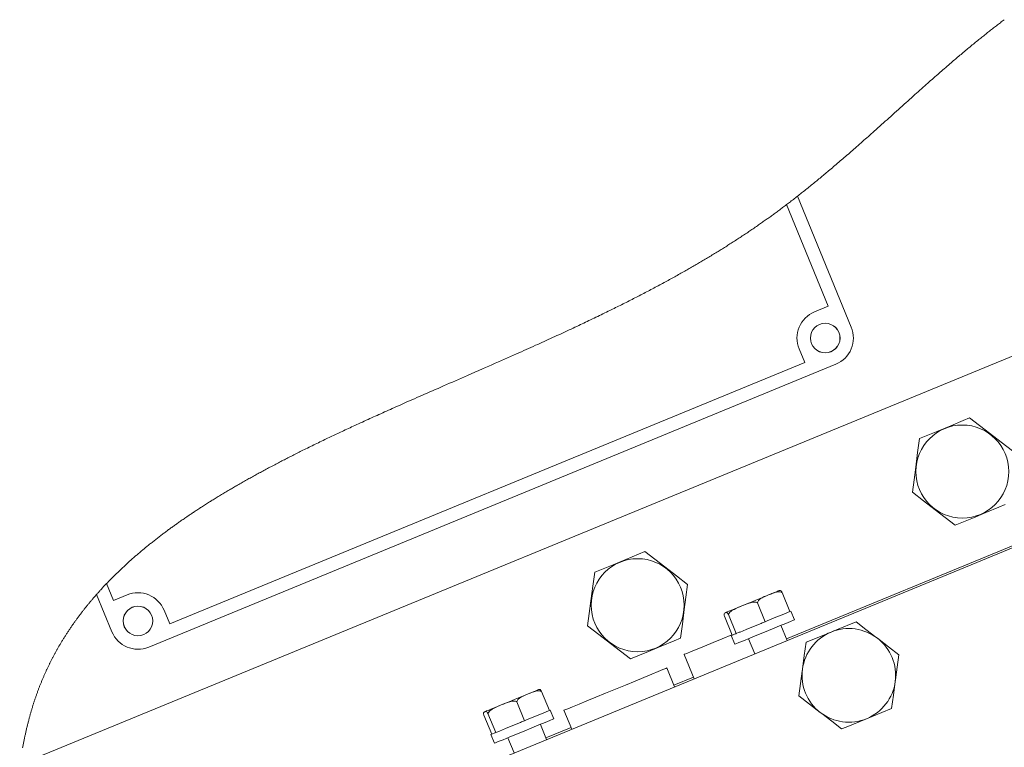
# Model space of a CAD drawing. Units: millimetres. Extents: x 11 to 1180, y 5 to 832.
# Drawn here: x 313 to 347, y 463 to 488 of the extents above; entities that cross this region are included whole.
import ezdxf

# ---------------------------------------------------------------- set-up
doc = ezdxf.new("R2010")
doc.units = ezdxf.units.MM

msp = doc.modelspace()

# ---------------------------------------------------------------- linework, layer by layer
at = {"color": 7, "linetype": 'Continuous', "lineweight": 15}
for p, q in [((341.77163, 477.19233), (339.92983, 481.6696)), ((340.98161, 477.91102), (339.55443, 481.38039)), ((358.85181, 480.97462), (313.3474, 462.25564)), ((340.51181, 477.71776), (340.98161, 477.91102)), ((340.17964, 475.98814), (339.98638, 476.45794)), ((317.75609, 466.26947), (341.2462, 475.93251)), ((318.47477, 467.05948), (340.17964, 475.98814)), ((356.51038, 473.5236), (339.55495, 466.54871)), ((350.18054, 470.85268), (327.86493, 461.67279)), ((316.31493, 468.4375), (316.55189, 467.86145)), ((339.40741, 468.13377), (339.67371, 467.4864)), ((315.97348, 468.06574), (316.49626, 466.79489)), ((316.55189, 467.86145), (317.02169, 468.05471)), ((338.55984, 467.7851), (338.82615, 467.13774)), ((318.28151, 467.52928), (318.47477, 467.05948)), ((337.46604, 467.44328), (337.4582, 467.44005)), ((339.5863, 467.45044), (339.67371, 467.4864)), ((339.70464, 467.49912), (339.67371, 467.4864)), ((339.82638, 467.20318), (339.70464, 467.49912)), ((337.43469, 467.32225), (337.70099, 466.67489)), ((337.57348, 467.37935), (337.83979, 466.73198)), ((338.72442, 467.09589), (338.82615, 467.13774)), ((338.82615, 467.13774), (338.91356, 467.1737)), ((337.83979, 466.73198), (337.94152, 466.77383)), ((339.57854, 466.49137), (339.36398, 467.01296)), ((337.67006, 466.66217), (337.7918, 466.36623)), ((337.82547, 466.72609), (337.83979, 466.73198)), ((338.25421, 466.55644), (338.46878, 466.03485)), ((336.05851, 466.01652), (336.4009, 465.1842)), ((335.73134, 464.90876), (335.46504, 465.55613)), ((336.37732, 465.24154), (335.70776, 464.9661)), ((331.18587, 464.7517), (331.45217, 464.10433)), ((330.3383, 464.40304), (330.60461, 463.75567)), ((331.36475, 464.06837), (331.45217, 464.10433)), ((331.4831, 464.11706), (331.45217, 464.10433)), ((331.60484, 463.82112), (331.4831, 464.11706)), ((331.95077, 464.11048), (332.21707, 463.46311)), ((329.21315, 463.94019), (329.47945, 463.29282)), ((329.2445, 464.06122), (329.23666, 464.05799)), ((329.35194, 463.99728), (329.61825, 463.34992)), ((330.50288, 463.71382), (330.60461, 463.75567)), ((330.60461, 463.75567), (330.69202, 463.79163)), ((331.357, 463.10931), (331.14244, 463.6309)), ((332.19349, 463.52045), (331.33341, 463.16664)), ((329.44852, 463.2801), (329.57026, 462.98416)), ((329.60393, 463.34403), (329.61825, 463.34992)), ((329.61825, 463.34992), (329.71998, 463.39177)), ((330.03267, 463.17438), (330.24723, 462.65278))]:
    msp.add_line(p, q, dxfattribs=at)
at = {"color": 7, "linetype": 'Continuous', "lineweight": 0, "flags": 128}
msp.add_lwpolyline([(347.0006, 487.69761), (346.96654, 487.67205), (346.93252, 487.64643), (346.89852, 487.62075), (346.86455, 487.595), (346.83061, 487.56918), (346.7967, 487.54331), (346.76343, 487.51784), (346.73018, 487.49231), (346.69696, 487.46672), (346.66377, 487.44107), (346.63, 487.4149), (346.59626, 487.38867), (346.56254, 487.36238), (346.52885, 487.33603), (346.49519, 487.30962), (346.46215, 487.28363), (346.42914, 487.25759), (346.39615, 487.23149), (346.36318, 487.20534), (346.32956, 487.1786), (346.29597, 487.1518), (346.2624, 487.12495), (346.22886, 487.09804), (346.19534, 487.07108), (346.16184, 487.04407), (346.12836, 487.01701), (346.0911, 486.98681), (346.05387, 486.95655), (346.01666, 486.92622), (345.97948, 486.89583), (345.94232, 486.86538), (345.90519, 486.83487), (345.86808, 486.8043), (345.831, 486.77366), (345.79217, 486.74151), (345.75336, 486.70929), (345.71458, 486.67701), (345.67582, 486.64467), (345.63708, 486.61226), (345.59836, 486.5798), (345.55967, 486.54727), (345.52099, 486.51469), (345.48234, 486.48205), (345.4437, 486.44935), (345.40508, 486.41659), (345.36648, 486.38378), (345.3301, 486.35279), (345.29374, 486.32175), (345.25739, 486.29066), (345.22105, 486.25953), (345.18472, 486.22835), (345.13758, 486.1878), (345.09045, 486.14718), (345.04335, 486.10648), (344.99626, 486.0657), (344.94919, 486.02486), (344.90213, 485.98395), (344.85777, 485.9453), (344.81343, 485.90661), (344.7691, 485.86785), (344.72478, 485.82903), (344.68047, 485.79016), (344.63102, 485.74672), (344.58158, 485.7032), (344.53215, 485.65963), (344.48273, 485.61598), (344.43331, 485.57228), (344.38389, 485.52852), (344.33448, 485.4847), (344.28507, 485.44082), (344.2286, 485.39061), (344.17212, 485.34033), (344.11564, 485.28998), (344.05915, 485.23957), (344.00266, 485.1891), (343.94616, 485.13857), (343.88964, 485.08798), (343.82745, 485.03227), (343.76525, 484.9765), (343.70302, 484.92067), (343.64077, 484.86479), (343.57849, 484.80886), (343.5124, 484.74948), (343.44627, 484.69005), (343.38011, 484.63058), (343.3139, 484.57106), (343.24764, 484.51151), (343.18134, 484.45192), (343.11877, 484.39571), (343.05615, 484.33947), (342.99349, 484.28322), (342.93076, 484.22694), (342.86799, 484.17066), (342.80514, 484.11436), (342.74224, 484.05806), (342.67927, 484.00176), (342.61624, 483.94545), (342.55313, 483.88915), (342.5035, 483.84492), (342.45382, 483.80069), (342.40409, 483.75647), (342.35431, 483.71226), (342.30448, 483.66806), (342.25398, 483.62333), (342.20343, 483.5786), (342.15283, 483.5339), (342.10216, 483.48921), (342.05144, 483.44454), (342.00065, 483.3999), (341.94981, 483.35527), (341.89891, 483.31067), (341.85314, 483.27065), (341.80733, 483.23064), (341.76146, 483.19066), (341.71554, 483.15071), (341.66956, 483.11078), (341.62353, 483.07087), (341.57743, 483.031), (341.53129, 482.99115), (341.48508, 482.95134), (341.43882, 482.91156), (341.39249, 482.87181), (341.3461, 482.83209), (341.29965, 482.79242), (341.25313, 482.75278), (341.21044, 482.71647), (341.16769, 482.6802), (341.12489, 482.64396), (341.08203, 482.60776), (341.03911, 482.57159), (340.99613, 482.53546), (340.95933, 482.50459), (340.92248, 482.47375), (340.88559, 482.44294), (340.84866, 482.41215), (340.81168, 482.3814), (340.77532, 482.35122), (340.73892, 482.32108), (340.70247, 482.29096), (340.66597, 482.26088), (340.62868, 482.23021), (340.59135, 482.19958), (340.55397, 482.16899), (340.51654, 482.13842), (340.47906, 482.1079), (340.44153, 482.07741), (340.40395, 482.04695), (340.36633, 482.01653), (340.32865, 481.98616), (340.29092, 481.95581), (340.25313, 481.92551), (340.2153, 481.89525), (340.17741, 481.86503), (340.13947, 481.83485), (340.10465, 481.80722), (340.06977, 481.77962), (340.03486, 481.75206), (339.99989, 481.72454), (339.96488, 481.69705), (339.92983, 481.6696), (339.89503, 481.64242), (339.86017, 481.61528), (339.82527, 481.58817), (339.79032, 481.56111), (339.75533, 481.53408), (339.72029, 481.50709), (339.6872, 481.48168), (339.65407, 481.4563), (339.6209, 481.43096), (339.58769, 481.40566), (339.55443, 481.38039), (339.52177, 481.35565), (339.48906, 481.33094), (339.45631, 481.30627), (339.42352, 481.28164), (339.39069, 481.25704), (339.35781, 481.23248), (339.32677, 481.20936), (339.29569, 481.18627), (339.26456, 481.16322), (339.2334, 481.1402), (339.2022, 481.11721), (339.17096, 481.09426), (339.13968, 481.07135), (339.10835, 481.04847), (339.07699, 481.02563), (339.04558, 481.00282), (339.01469, 480.98045), (338.98377, 480.95812), (338.9528, 480.93583), (338.92179, 480.91357), (338.89017, 480.89095), (338.85852, 480.86836), (338.82681, 480.84582), (338.79507, 480.82331), (338.76328, 480.80084), (338.73202, 480.7788), (338.70071, 480.75681), (338.66936, 480.73485), (338.63798, 480.71293), (338.60055, 480.68689), (338.56307, 480.6609), (338.52553, 480.63496), (338.48793, 480.60907), (338.45028, 480.58323), (338.41257, 480.55745), (338.37651, 480.53288), (338.34041, 480.50836), (338.30425, 480.48389), (338.26804, 480.45947), (338.23178, 480.43509), (338.19547, 480.41076), (338.15911, 480.38647), (338.1227, 480.36223), (338.0845, 480.33689), (338.04624, 480.31159), (338.00794, 480.28635), (337.96957, 480.26115), (337.93115, 480.236), (337.89268, 480.21091), (337.85416, 480.18586), (337.81558, 480.16086), (337.77695, 480.13591), (337.73826, 480.111), (337.69952, 480.08615), (337.66074, 480.06134), (337.62411, 480.038), (337.58745, 480.01469), (337.55074, 479.99143), (337.51398, 479.96821), (337.47718, 479.94503), (337.43987, 479.92161), (337.40252, 479.89823), (337.36512, 479.8749), (337.32768, 479.8516), (337.29019, 479.82835), (337.25266, 479.80514), (337.21509, 479.78197), (337.17747, 479.75884), (337.13801, 479.73465), (337.0985, 479.71051), (337.05894, 479.68641), (337.01934, 479.66236), (336.97969, 479.63836), (336.93999, 479.6144), (336.90024, 479.59048), (336.86045, 479.56661), (336.82061, 479.54278), (336.78073, 479.51899), (336.7408, 479.49525), (336.70082, 479.47155), (336.66309, 479.44924), (336.62532, 479.42697), (336.5875, 479.40474), (336.54965, 479.38255), (336.51176, 479.36039), (336.47153, 479.33694), (336.43126, 479.31352), (336.39094, 479.29015), (336.35058, 479.26682), (336.31018, 479.24353), (336.26973, 479.22028), (336.23155, 479.19839), (336.19334, 479.17655), (336.1551, 479.15474), (336.11681, 479.13296), (336.07849, 479.11122), (336.03568, 479.087), (335.99282, 479.06282), (335.94992, 479.03869), (335.90697, 479.0146), (335.86398, 478.99055), (335.82095, 478.96655), (335.77787, 478.94259), (335.73475, 478.91867), (335.69, 478.89392), (335.6452, 478.86921), (335.60036, 478.84455), (335.55548, 478.81994), (335.51055, 478.79537), (335.46558, 478.77084), (335.42056, 478.74636), (335.37099, 478.71948), (335.32137, 478.69265), (335.2717, 478.66587), (335.22197, 478.63915), (335.1722, 478.61248), (335.12237, 478.58586), (335.0725, 478.55929), (335.02257, 478.53277), (334.9726, 478.5063), (334.92258, 478.47988), (334.87341, 478.45398), (334.82418, 478.42813), (334.77492, 478.40232), (334.72561, 478.37657), (334.67536, 478.35039), (334.62506, 478.32426), (334.57471, 478.29818), (334.52433, 478.27214), (334.4739, 478.24616), (334.42432, 478.22067), (334.37471, 478.19524), (334.32505, 478.16985), (334.27535, 478.14451), (334.2246, 478.11869), (334.1738, 478.09291), (334.12297, 478.06719), (334.0721, 478.0415), (334.02118, 478.01586), (333.97023, 477.99027), (333.91923, 477.96471), (333.86831, 477.93926), (333.81735, 477.91385), (333.76635, 477.88848), (333.71532, 477.86315), (333.66425, 477.83786), (333.61405, 477.81307), (333.56383, 477.78831), (333.51356, 477.7636), (333.46327, 477.73892), (333.40335, 477.70959), (333.34339, 477.68032), (333.28338, 477.6511), (333.22333, 477.62193), (333.16323, 477.59281), (333.10309, 477.56375), (333.04291, 477.53474), (332.98268, 477.50578), (332.92242, 477.47686), (332.86212, 477.448), (332.80177, 477.41919), (332.74139, 477.39042), (332.68443, 477.36334), (332.62743, 477.33631), (332.5704, 477.30932), (332.51334, 477.28237), (332.45625, 477.25545), (332.39054, 477.22455), (332.32479, 477.1937), (332.25901, 477.1629), (332.19319, 477.13215), (332.12733, 477.10145), (332.06144, 477.0708), (331.99551, 477.0402), (331.92296, 477.0066), (331.85036, 476.97305), (331.77773, 476.93957), (331.70506, 476.90614), (331.63236, 476.87276), (331.55962, 476.83943), (331.48685, 476.80616), (331.41405, 476.77295), (331.34122, 476.73978), (331.26836, 476.70666), (331.19677, 476.67419), (331.12516, 476.64176), (331.05353, 476.60937), (330.98187, 476.57703), (330.90042, 476.54034), (330.81894, 476.5037), (330.73744, 476.46712), (330.65591, 476.43059), (330.57437, 476.39411), (330.49281, 476.35768), (330.41123, 476.3213), (330.32963, 476.28497), (330.22704, 476.23936), (330.12442, 476.19383), (330.0218, 476.14837), (329.91916, 476.10297), (329.81652, 476.05763), (329.70765, 476.00962), (329.59879, 475.96167), (329.48993, 475.91378), (329.38108, 475.86595), (329.27224, 475.81818), (329.16342, 475.77047), (329.0352, 475.7143), (328.90702, 475.65819), (328.77888, 475.60215), (328.6508, 475.54616), (328.54837, 475.5014), (328.44598, 475.45668), (328.34364, 475.41198), (328.24135, 475.36731), (328.13911, 475.32266), (328.03875, 475.27883), (327.93845, 475.23501), (327.8382, 475.19121), (327.73802, 475.14742), (327.64536, 475.10689), (327.55275, 475.06638), (327.4602, 475.02586), (327.36772, 474.98535), (327.27531, 474.94484), (327.18297, 474.90432), (327.0907, 474.86381), (327.00619, 474.82666), (326.92175, 474.78951), (326.83737, 474.75235), (326.75307, 474.71519), (326.66883, 474.67801), (326.58468, 474.64082), (326.5126, 474.60893), (326.44058, 474.57704), (326.36862, 474.54513), (326.29672, 474.51321), (326.22488, 474.48127), (326.15311, 474.44932), (326.0814, 474.41736), (326.01572, 474.38804), (325.9501, 474.35871), (325.88453, 474.32937), (325.81903, 474.30001), (325.75358, 474.27063), (325.68819, 474.24124), (325.62583, 474.21316), (325.56353, 474.18507), (325.50128, 474.15696), (325.4391, 474.12884), (325.37697, 474.10069), (325.3149, 474.07252), (325.25289, 474.04434), (325.19094, 474.01613), (325.12611, 473.98656), (325.06136, 473.95696), (324.99667, 473.92734), (324.93205, 473.8977), (324.86751, 473.86802), (324.80303, 473.83832), (324.74783, 473.81284), (324.69269, 473.78734), (324.6376, 473.76182), (324.58256, 473.73628), (324.52759, 473.71071), (324.47267, 473.68513), (324.41781, 473.65952), (324.36757, 473.63602), (324.31739, 473.6125), (324.26725, 473.58896), (324.21717, 473.56541), (324.16713, 473.54183), (324.11715, 473.51823), (324.06775, 473.49485), (324.01839, 473.47145), (323.96909, 473.44803), (323.91984, 473.42459), (323.87064, 473.40113), (323.8215, 473.37764), (323.77242, 473.35413), (323.71848, 473.32824), (323.66462, 473.30232), (323.61082, 473.27637), (323.55709, 473.25039), (323.50343, 473.22438), (323.44984, 473.19834), (323.39631, 473.17227), (323.34286, 473.14617), (323.28948, 473.12003), (323.23618, 473.09386), (323.18389, 473.06813), (323.13168, 473.04237), (323.07954, 473.01657), (323.02747, 472.99074), (322.98334, 472.9688), (322.93927, 472.94683), (322.89525, 472.92483), (322.85129, 472.90281), (322.80737, 472.88077), (322.76352, 472.8587), (322.72221, 472.83787), (322.68096, 472.81702), (322.63976, 472.79614), (322.5986, 472.77524), (322.5575, 472.75431), (322.51644, 472.73336), (322.47543, 472.71239), (322.43448, 472.69139), (322.39357, 472.67037), (322.35272, 472.64932), (322.31265, 472.62863), (322.27262, 472.6079), (322.23265, 472.58716), (322.19273, 472.56639), (322.14967, 472.54393), (322.10667, 472.52144), (322.06374, 472.49893), (322.02086, 472.47638), (321.97804, 472.45381), (321.93529, 472.4312), (321.89503, 472.40986), (321.85483, 472.38848), (321.81469, 472.36709), (321.7746, 472.34566), (321.73456, 472.3242), (321.69458, 472.30272), (321.65466, 472.28121), (321.61479, 472.25967), (321.57499, 472.2381), (321.53523, 472.2165), (321.49625, 472.19526), (321.45732, 472.17399), (321.41845, 472.15269), (321.37963, 472.13136), (321.34016, 472.10961), (321.30076, 472.08784), (321.26141, 472.06603), (321.22212, 472.04419), (321.1829, 472.02232), (321.14443, 472.00081), (321.10602, 471.97927), (321.06767, 471.9577), (321.02938, 471.9361), (320.99036, 471.91402), (320.95141, 471.89191), (320.91253, 471.86977), (320.8737, 471.8476), (320.83494, 471.82539), (320.79624, 471.80315), (320.7576, 471.78088), (320.72261, 471.76065), (320.68767, 471.74038), (320.65279, 471.72009), (320.61796, 471.69977), (320.58318, 471.67942), (320.54845, 471.65905), (320.51378, 471.63864), (320.47571, 471.61616), (320.4377, 471.59365), (320.39975, 471.5711), (320.36188, 471.54851), (320.32407, 471.52589), (320.28632, 471.50323), (320.24864, 471.48054), (320.21104, 471.4578), (320.1735, 471.43503), (320.13602, 471.41223), (320.09929, 471.38979), (320.06262, 471.36732), (320.02601, 471.34482), (319.98948, 471.32227), (319.95853, 471.30311), (319.92763, 471.28393), (319.89678, 471.26472), (319.86598, 471.24548), (319.83523, 471.22622), (319.80452, 471.20693), (319.7684, 471.18415), (319.73235, 471.16134), (319.69636, 471.1385), (319.66045, 471.11561), (319.62844, 471.09514), (319.59649, 471.07465), (319.5646, 471.05412), (319.53276, 471.03355), (319.50098, 471.01296), (319.46925, 470.99234), (319.43758, 470.97169), (319.40597, 470.951), (319.37598, 470.93131), (319.34605, 470.91159), (319.31617, 470.89184), (319.28634, 470.87207), (319.25656, 470.85226), (319.22683, 470.83243), (319.19885, 470.8137), (319.17092, 470.79494), (319.14304, 470.77616), (319.1152, 470.75735), (319.08741, 470.73851), (319.05646, 470.71746), (319.02556, 470.69637), (318.99472, 470.67525), (318.96394, 470.6541), (318.93322, 470.63291), (318.90257, 470.61169), (318.87197, 470.59043), (318.84143, 470.56914), (318.81412, 470.55003), (318.78686, 470.53089), (318.75965, 470.51173), (318.73249, 470.49254), (318.70538, 470.47332), (318.67881, 470.45442), (318.65228, 470.43548), (318.62579, 470.41652), (318.59936, 470.39754), (318.57244, 470.37814), (318.54557, 470.35871), (318.51875, 470.33924), (318.49198, 470.31975), (318.46526, 470.30023), (318.43859, 470.28069), (318.41197, 470.26111), (318.38364, 470.24018), (318.35535, 470.21923), (318.32713, 470.19824), (318.29897, 470.17722), (318.27087, 470.15616), (318.24283, 470.13507), (318.21484, 470.11394), (318.18692, 470.09279), (318.15773, 470.07058), (318.12861, 470.04833), (318.09956, 470.02605), (318.07057, 470.00373), (318.04165, 469.98137), (318.0128, 469.95898), (317.98401, 469.93654), (317.95529, 469.91406), (317.92664, 469.89154), (317.89805, 469.86899), (317.86954, 469.84639), (317.84109, 469.82376), (317.81433, 469.80238), (317.78763, 469.78097), (317.761, 469.75952), (317.73442, 469.73803), (317.70791, 469.71651), (317.68386, 469.69691), (317.65986, 469.67729), (317.63592, 469.65764), (317.61202, 469.63795), (317.58818, 469.61823), (317.56439, 469.59848), (317.54065, 469.57871), (317.51459, 469.55692), (317.4886, 469.53509), (317.46267, 469.51323), (317.43681, 469.49132), (317.41101, 469.46939), (317.38527, 469.44741), (317.3596, 469.42539), (317.33399, 469.40334), (317.30845, 469.38125), (317.28297, 469.35912), (317.25801, 469.33736), (317.23311, 469.31555), (317.20827, 469.2937), (317.1835, 469.27182), (317.16062, 469.25154), (317.1378, 469.23122), (317.11504, 469.21087), (317.09233, 469.19048), (317.06967, 469.17007), (317.04706, 469.14962), (317.02452, 469.12914), (316.99978, 469.10658), (316.97511, 469.08397), (316.9505, 469.06132), (316.92596, 469.03864), (316.90149, 469.01591), (316.87708, 468.99315), (316.85275, 468.97035), (316.82848, 468.9475), (316.80428, 468.92461), (316.78014, 468.90169), (316.75651, 468.87913), (316.73294, 468.85654), (316.70943, 468.8339), (316.686, 468.81123), (316.66616, 468.79196), (316.64638, 468.77266), (316.62664, 468.75333), (316.60695, 468.73397), (316.58731, 468.71459), (316.56771, 468.69517), (316.54468, 468.67225), (316.52172, 468.6493), (316.49882, 468.6263), (316.476, 468.60326), (316.45567, 468.58265), (316.4354, 468.56201), (316.41519, 468.54134), (316.39503, 468.52064), (316.37492, 468.4999), (316.35487, 468.47913), (316.33487, 468.45833), (316.31493, 468.4375), (316.293, 468.41449), (316.27115, 468.39143), (316.24936, 468.36834), (316.22764, 468.34521), (316.20599, 468.32204), (316.18479, 468.29924), (316.16365, 468.2764), (316.14258, 468.25352), (316.12158, 468.2306), (316.10288, 468.21011), (316.08423, 468.18958), (316.06564, 468.16902), (316.0471, 468.14843), (316.02862, 468.12781), (316.01018, 468.10715), (315.9918, 468.08646), (315.97348, 468.06574), (315.95482, 468.04455), (315.93622, 468.02333), (315.91768, 468.00208), (315.89919, 467.98079), (315.88076, 467.95946), (315.86238, 467.9381), (315.84406, 467.91671), (315.82732, 467.89707), (315.81062, 467.87741), (315.79398, 467.85771), (315.77738, 467.83798), (315.76082, 467.81822), (315.74432, 467.79844), (315.72786, 467.77863), (315.71145, 467.75878), (315.69509, 467.73891), (315.67878, 467.71901), (315.66252, 467.69907), (315.6463, 467.67912), (315.62725, 467.65555), (315.60827, 467.63195), (315.58936, 467.6083), (315.57051, 467.58461), (315.55458, 467.56448), (315.53869, 467.54432), (315.52285, 467.52413), (315.50706, 467.50391), (315.49132, 467.48366), (315.47563, 467.46338), (315.46088, 467.44423), (315.44618, 467.42505), (315.43151, 467.40585), (315.4169, 467.38662), (315.40232, 467.36736), (315.38611, 467.34584), (315.36996, 467.32428), (315.35386, 467.30268), (315.33781, 467.28106), (315.32182, 467.25939), (315.30589, 467.2377), (315.29001, 467.21597), (315.27419, 467.19421), (315.2592, 467.1735), (315.24427, 467.15275), (315.22938, 467.13197), (315.21455, 467.11117), (315.19977, 467.09033), (315.18504, 467.06946), (315.1712, 467.04975), (315.1574, 467.03002), (315.14365, 467.01025), (315.12995, 466.99046), (315.11629, 466.97065), (315.1011, 466.94849), (315.08596, 466.92631), (315.07089, 466.90409), (315.05587, 466.88183), (315.04091, 466.85953), (315.026, 466.8372), (315.01116, 466.81484), (314.99637, 466.79244), (314.98164, 466.77), (314.96697, 466.74753), (314.95235, 466.72503), (314.93779, 466.70248), (314.9233, 466.67991), (314.90886, 466.65729), (314.89448, 466.63464), (314.88015, 466.61195), (314.86521, 466.58815), (314.85033, 466.5643), (314.83552, 466.54041), (314.82077, 466.51649), (314.80609, 466.49252), (314.79147, 466.46851), (314.77827, 466.4467), (314.76512, 466.42486), (314.75202, 466.40298), (314.73898, 466.38107), (314.72599, 466.35912), (314.71305, 466.33714), (314.7009, 466.31639), (314.68881, 466.29561), (314.67676, 466.2748), (314.66475, 466.25395), (314.6528, 466.23308), (314.6409, 466.21218), (314.62904, 466.19125), (314.61723, 466.17028), (314.60547, 466.14929), (314.59376, 466.12827), (314.58231, 466.10759), (314.5709, 466.08688), (314.55954, 466.06615), (314.54823, 466.04538), (314.53676, 466.0242), (314.52534, 466.003), (314.51397, 465.98177), (314.50265, 465.9605), (314.49137, 465.93921), (314.48035, 465.91826), (314.46937, 465.89729), (314.45845, 465.87628), (314.44757, 465.85524), (314.43652, 465.83375), (314.42551, 465.81222), (314.41456, 465.79066), (314.40366, 465.76908), (314.39281, 465.74745), (314.38201, 465.7258), (314.37126, 465.70412), (314.36058, 465.68245), (314.34995, 465.66076), (314.33938, 465.63902), (314.32885, 465.61726), (314.31837, 465.59547), (314.30814, 465.57404), (314.29794, 465.55257), (314.2878, 465.53107), (314.27771, 465.50955), (314.26746, 465.48755), (314.25727, 465.46552), (314.24712, 465.44346), (314.23703, 465.42137), (314.22699, 465.39924), (314.21699, 465.37708), (314.20705, 465.35489), (314.19717, 465.33267), (314.18733, 465.31042), (314.17755, 465.28813), (314.16781, 465.26581), (314.15813, 465.24346), (314.14851, 465.22107), (314.13893, 465.19865), (314.12845, 465.17396), (314.11804, 465.14922), (314.1077, 465.12445), (314.09741, 465.09963), (314.08719, 465.07477), (314.07742, 465.05082), (314.0677, 465.02683), (314.05805, 465.00281), (314.04845, 464.97875), (314.03891, 464.95465), (314.02944, 464.93051), (314.02055, 464.90772), (314.01173, 464.88489), (314.00295, 464.86204), (313.99423, 464.83915), (313.98556, 464.81622), (313.97694, 464.79326), (313.96838, 464.77027), (313.95987, 464.74725), (313.95141, 464.72419), (313.94301, 464.70109), (313.9348, 464.67838), (313.92666, 464.65564), (313.91856, 464.63286), (313.91051, 464.61005), (313.90237, 464.58679), (313.89429, 464.5635), (313.88626, 464.54017), (313.87828, 464.51681), (313.87036, 464.49341), (313.86263, 464.4704), (313.85495, 464.44736), (313.84732, 464.42428), (313.83975, 464.40118), (313.83207, 464.37756), (313.82445, 464.35392), (313.81688, 464.33023), (313.80937, 464.30652), (313.8019, 464.28277), (313.79449, 464.25899), (313.78713, 464.23518), (313.77984, 464.21138), (313.7726, 464.18756), (313.76541, 464.1637), (313.75826, 464.1398), (313.75118, 464.11588), (313.74426, 464.09235), (313.7374, 464.06879), (313.73058, 464.0452), (313.72381, 464.02158), (313.71695, 463.99744), (313.71014, 463.97327), (313.70337, 463.94907), (313.69666, 463.92484), (313.69, 463.90058), (313.68338, 463.87628), (313.67681, 463.85196), (313.66921, 463.82354), (313.66167, 463.79508), (313.65419, 463.76658), (313.64678, 463.73803), (313.63943, 463.70945), (313.63215, 463.68082), (313.62534, 463.65379), (313.61858, 463.62672), (313.61188, 463.59962), (313.60523, 463.57248), (313.59863, 463.54531), (313.59201, 463.51776), (313.58545, 463.49017), (313.57894, 463.46255), (313.57248, 463.4349), (313.56607, 463.4072), (313.55972, 463.37947), (313.55343, 463.35171), (313.54718, 463.32391), (313.54069, 463.29474), (313.53426, 463.26554), (313.52789, 463.2363), (313.52158, 463.20702), (313.51531, 463.1777), (313.50911, 463.14835), (313.50296, 463.11896), (313.49686, 463.08953), (313.49082, 463.06006), (313.48483, 463.03056), (313.4789, 463.00102), (313.47301, 462.97144), (313.46752, 462.94351), (313.46207, 462.91556), (313.45666, 462.88757), (313.4513, 462.85955), (313.44599, 462.8315)], dxfattribs=at)
at = {"color": 7, "linetype": 'Continuous', "lineweight": 15, "flags": 128}
for points in [[(345.81172, 474.09654), (345.59513, 474.00744), (345.16766, 473.83159), (344.72435, 473.64923), (344.10312, 473.39368)], [(347.27472, 472.96828), (346.89155, 473.26378), (346.4912, 473.57252), (346.15092, 473.83494), (345.81172, 474.09654)], [(344.10312, 473.39368), (344.03879, 472.9141), (343.97158, 472.41302), (343.91446, 471.98711), (343.85751, 471.56256)], [(343.85751, 471.56256), (344.24068, 471.26706), (344.64102, 470.95831), (344.9813, 470.69589), (345.32051, 470.43429)], [(345.32051, 470.43429), (345.94174, 470.68985), (346.37393, 470.86764), (346.81252, 471.04806), (347.02911, 471.13715)], [(334.71403, 469.53132), (334.49743, 469.44222), (334.06997, 469.26638), (333.62665, 469.08402), (333.00543, 468.82846)], [(336.17702, 468.40306), (335.79386, 468.69856), (335.39351, 469.0073), (335.05323, 469.26973), (334.71403, 469.53132)], [(333.00543, 468.82846), (332.9411, 468.34888), (332.87389, 467.8478), (332.81676, 467.4219), (332.75982, 466.99734)], [(335.93142, 466.57194), (335.99575, 467.05152), (336.06295, 467.5526), (336.12008, 467.9785), (336.17702, 468.40306)], [(338.94558, 468.05191), (339.03658, 468.08935), (339.11639, 468.12218), (339.18366, 468.14985), (339.23722, 468.17188), (339.27616, 468.1879), (339.29983, 468.19764), (339.30782, 468.20092), (339.30781, 468.20092)], [(338.94558, 468.05191), (338.84496, 468.01052), (338.73644, 467.96588), (338.62186, 467.91875), (338.50321, 467.86993), (338.38249, 467.82027), (338.26178, 467.77062), (338.14315, 467.72182), (338.02862, 467.67471)], [(338.02862, 467.67471), (337.92016, 467.63009), (337.81961, 467.58873), (337.7287, 467.55133), (337.64899, 467.51854), (337.58184, 467.49092), (337.5284, 467.46893), (337.48958, 467.45296), (337.46604, 467.44328)], [(339.5863, 467.45044), (339.56835, 467.44306), (339.40668, 467.37655), (339.196, 467.28988), (338.95065, 467.18895), (338.91356, 467.1737)], [(339.82638, 467.20318), (339.79172, 467.18892), (339.69009, 467.14711), (339.52842, 467.08061), (339.31774, 466.99394), (339.07239, 466.89301), (338.80909, 466.7847), (338.5458, 466.67639), (338.30045, 466.57546), (338.08976, 466.48879), (337.9281, 466.42229), (337.82647, 466.38049), (337.7918, 466.36623)], [(341.93234, 467.13525), (341.26358, 466.86015), (341.07803, 466.78382)], [(342.66383, 466.57113), (342.61182, 466.61124), (342.27154, 466.87366), (341.93234, 467.13525)], [(332.75982, 466.99734), (333.14299, 466.70184), (333.54333, 466.39309), (333.88361, 466.13067), (334.22282, 465.86908)], [(338.72442, 467.09589), (338.68735, 467.08064), (338.42406, 466.97233), (338.17871, 466.8714), (337.96802, 466.78474), (337.94152, 466.77383)], [(341.07803, 466.78382), (340.38152, 466.4973), (340.22374, 466.43239)], [(334.22282, 465.86908), (334.84405, 466.12463), (335.27624, 466.30242), (335.71482, 466.48284), (335.93142, 466.57194)], [(336.50303, 466.19939), (336.75544, 466.30322), (337.0461, 466.42279), (337.36232, 466.55287), (337.69025, 466.68777), (337.6949, 466.68968)], [(337.82547, 466.72609), (337.80635, 466.71823), (337.70473, 466.67643), (337.67006, 466.66217)], [(340.22374, 466.43239), (340.16357, 465.98383), (340.10093, 465.51683)], [(343.39533, 466.00699), (343.03695, 466.28338), (342.66383, 466.57113)], [(336.05851, 466.01652), (336.07448, 466.02309), (336.15494, 466.05619), (336.29991, 466.11583), (336.50303, 466.19939)], [(343.27253, 465.09143), (343.28126, 465.15653), (343.33839, 465.58243), (343.39533, 466.00699)], [(331.95077, 464.11048), (331.9844, 464.12431), (332.08426, 464.16539), (332.24652, 464.23214), (332.46493, 464.32199), (332.73112, 464.43149), (333.03484, 464.55643), (333.36442, 464.69201), (333.70721, 464.83302), (334.05002, 464.97404), (334.37969, 465.10965), (334.68353, 465.23465), (334.9499, 465.34422), (335.16852, 465.43415), (335.33102, 465.501)], [(335.33102, 465.501), (335.43114, 465.54218), (335.46504, 465.55613)], [(340.10093, 465.51683), (340.0922, 465.45173), (340.03508, 465.02583), (339.97813, 464.60127)], [(343.14973, 464.17587), (343.20989, 464.62443), (343.27253, 465.09143)], [(331.08627, 464.81886), (331.07829, 464.81557), (331.05463, 464.80584), (331.01568, 464.78982), (330.96211, 464.76778), (330.89485, 464.74011), (330.81504, 464.70728), (330.72404, 464.66985)], [(330.72404, 464.66985), (330.62342, 464.62846), (330.5149, 464.58381), (330.40032, 464.53668), (330.28167, 464.48787), (330.16095, 464.43821), (330.04024, 464.38855), (329.92161, 464.33975), (329.80708, 464.29264)], [(339.97813, 464.60127), (340.33651, 464.32489), (340.70963, 464.03714)], [(329.80708, 464.29264), (329.69861, 464.24802), (329.59807, 464.20666), (329.50716, 464.16926), (329.42745, 464.13647), (329.3603, 464.10885), (329.30686, 464.08687), (329.26804, 464.0709), (329.2445, 464.06122)], [(342.29543, 463.82444), (342.48098, 463.90077), (343.14973, 464.17587)], [(331.60484, 463.82112), (331.57018, 463.80686), (331.46855, 463.76505), (331.30688, 463.69855), (331.0962, 463.61188), (330.85085, 463.51095), (330.58755, 463.40264), (330.32426, 463.29433), (330.07891, 463.1934), (329.86822, 463.10673), (329.70656, 463.04023), (329.60493, 462.99842), (329.57026, 462.98416)], [(331.36475, 464.06837), (331.34681, 464.06099), (331.18514, 463.99449), (330.97446, 463.90782), (330.72911, 463.80689), (330.69202, 463.79163)], [(340.70963, 464.03714), (340.76164, 463.99702), (341.10192, 463.73461), (341.44113, 463.47301)], [(341.44113, 463.47301), (341.59891, 463.53791), (342.29543, 463.82444)], [(330.50288, 463.71382), (330.46581, 463.69858), (330.20252, 463.59027), (329.95717, 463.48934), (329.74648, 463.40267), (329.71998, 463.39177)], [(329.60393, 463.34403), (329.58482, 463.33617), (329.48319, 463.29436), (329.44852, 463.2801)]]:
    msp.add_lwpolyline(points, dxfattribs=at)
at = {"color": 7, "linetype": 'Continuous', "lineweight": 15}
for centre, radius in [((340.87901, 476.82513), 0.50555), ((340.879, 476.82513), 0.5045), ((345.56611, 472.26542), 1.58771), ((334.46842, 467.7002), 1.58771), ((317.38889, 467.16209), 0.50555), ((317.38889, 467.16209), 0.5045)]:
    msp.add_circle(centre, radius, dxfattribs=at)
for centre, radius, start, end in [((340.879, 476.82513), 0.9652, 112.360352, 202.360754), ((340.87901, 476.82513), 0.9652, 292.36063, 22.360707), ((317.38889, 467.16209), 0.9652, 22.360492, 112.360565), ((317.38889, 467.16209), 0.9652, 202.360842, 292.360591), ((341.68674, 465.30412), 1.60002, 112.360911, 172.360105), ((341.68673, 465.30413), 1.6, 52.360819, 112.36071), ((341.68672, 465.30413), 1.60001, 352.360782, 52.360526), ((341.68672, 465.30413), 1.59999, 172.360413, 232.360894), ((341.68671, 465.30415), 1.60003, 292.361126, 352.360151), ((341.68674, 465.30416), 1.60002, 232.361016, 292.36009)]:
    msp.add_arc(centre, radius, start, end, dxfattribs=at)
for points, knots in [([(338.94558, 468.05191), (338.97045, 468.06214), (339.04738, 468.09377), (339.16907, 468.14275), (339.29534, 468.16709), (339.37398, 468.15228), (339.40018, 468.13777), (339.40741, 468.13377)], [0, 0, 0, 0, 0.16670269, 0.5158099, 0.81467733, 0.94881434, 1, 1, 1, 1]), ([(339.40741, 468.13377), (339.40005, 468.14589), (339.38577, 468.1694), (339.35489, 468.21096), (339.32008, 468.20256), (339.29997, 468.1977)], [0, 0, 0, 0, 0.31026902, 0.6014703, 1, 1, 1, 1]), ([(338.02862, 467.67471), (338.1246, 467.7162), (338.26918, 467.7787), (338.44916, 467.81381), (338.53049, 467.79944), (338.55546, 467.78725), (338.55984, 467.7851)], [0, 0, 0, 0, 0.56435521, 0.85011801, 0.97366968, 1, 1, 1, 1]), ([(338.55984, 467.7851), (338.56737, 467.80484), (338.58685, 467.85594), (338.71326, 467.96451), (338.84502, 468.01408), (338.94558, 468.05191)], [0, 0, 0, 0, 0.12970112, 0.33577636, 1, 1, 1, 1]), ([(337.43469, 467.32225), (337.43139, 467.33605), (337.42498, 467.3628), (337.41768, 467.41406), (337.44833, 467.43258), (337.46604, 467.44328)], [0, 0, 0, 0, 0.31025963, 0.60147593, 1, 1, 1, 1]), ([(337.46604, 467.44328), (337.47006, 467.445), (337.48273, 467.45041), (337.51262, 467.45753), (337.54224, 467.42841), (337.56078, 467.40156), (337.57032, 467.38488), (337.57348, 467.37935)], [0, 0, 0, 0, 0.09270727, 0.292692194, 0.596903152, 0.86624543, 1, 1, 1, 1]), ([(337.57348, 467.37935), (337.57601, 467.38624), (337.58675, 467.41552), (337.64245, 467.48765), (337.79606, 467.58275), (337.93924, 467.63936), (338.02862, 467.67471)], [0, 0, 0, 0, 0.03956387, 0.16807389, 0.48069558, 1, 1, 1, 1]), ([(330.72404, 464.66985), (330.7489, 464.68007), (330.82583, 464.7117), (330.94753, 464.76069), (331.0738, 464.78502), (331.15243, 464.77021), (331.17863, 464.75571), (331.18587, 464.7517)], [0, 0, 0, 0, 0.16671062, 0.51580969, 0.81467692, 0.94881985, 1, 1, 1, 1]), ([(331.18587, 464.7517), (331.17851, 464.76383), (331.16424, 464.78734), (331.13335, 464.8289), (331.09854, 464.82049), (331.07843, 464.81563)], [0, 0, 0, 0, 0.31027333, 0.60147244, 1, 1, 1, 1]), ([(329.80708, 464.29264), (329.90306, 464.33413), (330.04764, 464.39663), (330.22761, 464.43175), (330.30895, 464.41737), (330.33391, 464.40518), (330.3383, 464.40304)], [0, 0, 0, 0, 0.56434445, 0.85011847, 0.97365991, 1, 1, 1, 1]), ([(330.3383, 464.40304), (330.34583, 464.42278), (330.36531, 464.47388), (330.49172, 464.58245), (330.62348, 464.63202), (330.72404, 464.66985)], [0, 0, 0, 0, 0.12970729, 0.33577907, 1, 1, 1, 1]), ([(329.35194, 463.99728), (329.35447, 464.00417), (329.36521, 464.03345), (329.42091, 464.10558), (329.57451, 464.20069), (329.7177, 464.2573), (329.80708, 464.29264)], [0, 0, 0, 0, 0.03956172, 0.16807422, 0.48069314, 1, 1, 1, 1]), ([(329.21315, 463.94019), (329.20984, 463.95398), (329.20344, 463.98073), (329.19614, 464.03199), (329.22679, 464.05051), (329.2445, 464.06122)], [0, 0, 0, 0, 0.31026287, 0.60147765, 1, 1, 1, 1]), ([(329.2445, 464.06122), (329.24852, 464.06293), (329.26119, 464.06835), (329.29108, 464.07546), (329.3207, 464.04634), (329.33924, 464.01949), (329.34878, 464.00282), (329.35194, 463.99728)], [0, 0, 0, 0, 0.092715016, 0.292675987, 0.596903595, 0.866245577, 1, 1, 1, 1])]:
    msp.add_open_spline(points, degree=3, knots=knots, dxfattribs=at)

doc.saveas('drawing.dxf')
